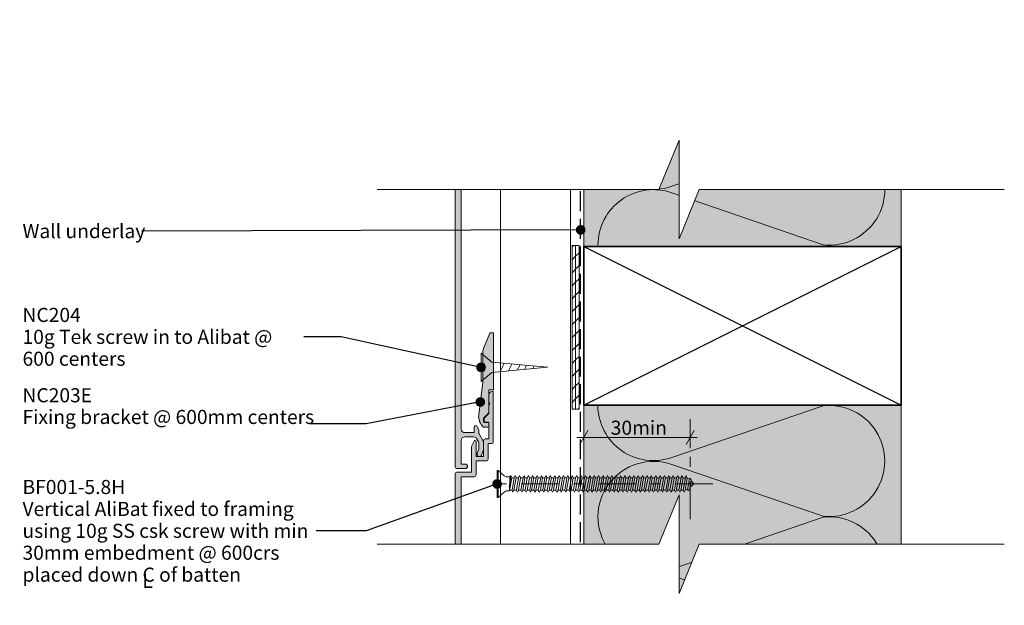
# Model space of a CAD drawing. Units: millimetres. Extents: x -99 to 199, y -177 to 185.
# Drawn here: x -99 to 180, y 19 to 185 of the extents above; entities that cross this region are included whole.
import ezdxf

# ---------------------------------------------------------------- set-up
doc = ezdxf.new("R2010")
doc.units = ezdxf.units.MM
doc.header["$MEASUREMENT"] = 0
doc.set_wipeout_variables(frame=1)
for name, pattern in [('Double Dashed', [21.872221, 10.583333, -4.233333, 2.822222, -4.233333]), ('Hidden Line', [7.824444, 5.644444, -2.18]), ('Wipeout_Contour', [1000, 0, -1000])]:
    doc.linetypes.add(name, pattern=pattern)
for name, color, linetype, lineweight in [('0_Pen_No__1', 7, 'Continuous', 18), ('0_Pen_No__181', 7, 'Continuous', 5), ('0_Pen_No__182', 7, 'Continuous', 13), ('0_Pen_No__183', 7, 'Continuous', 18), ('0_Pen_No__184', 7, 'Continuous', 25), ('0_Pen_No__185', 7, 'Continuous', 35), ('0_Pen_No__86', 7, 'Continuous', 25)]:
    doc.layers.add(name, color=color, linetype=linetype, lineweight=lineweight)
for name, color, linetype, lineweight, true_color in [('0_Pen_No__193', 7, 'Continuous', 13, 0xb9b9b9), ('0_Pen_No__195', 7, 'Continuous', 13, 0x8b8b8b), ('0_Pen_No__197', 7, 'Continuous', 13, 0x5c5c5c), ('0_Pen_No__215', 7, 'Continuous', 25, 0x8b8b8b), ('0_Pen_No__236', 7, 'Continuous', 0, 0xf5f2da)]:
    doc.layers.add(name, color=color, linetype=linetype, lineweight=lineweight, true_color=true_color)
doc.styles.add('GENERATED_STYLE_1', font='arial.ttf')
doc.styles.add('GENERATED_STYLE_2', font='arialbd.ttf')
doc.dimstyles.new('GENERATED_STYLE__1', dxfattribs={"dimtxt": 4, "dimasz": 3.04, "dimexe": 0.18, "dimexo": 0.0625, "dimgap": 0.09, "dimtad": 1, "dimtih": 1, "dimtoh": 1, "dimdec": 0, "dimzin": 0, "dimdsep": 46, "dimtxsty": 'GENERATED_STYLE_1', "dimblk": 'ARROWHEAD_2', "dimblk1": 'ARROWHEAD_2', "dimblk2": 'ARROWHEAD_2', "dimcen": 0.09, "dimse1": 1, "dimse2": 1, "dimclrd": 7, "dimclre": 7, "dimclrt": 7, "dimadec": 0, "dimazin": 0, "dimtfac": 1, "dimtdec": 4, "dimtmove": 0, "dimatfit": 3, "dimfxl": 1, "dimtolj": 1, "dimtzin": 0, "dimarcsym": 0})
doc.dimstyles.new('GENERATED_STYLE__3', dxfattribs={"dimtxt": 0.18, "dimasz": 5.472, "dimexe": 0.18, "dimexo": 0.0625, "dimgap": 0.09, "dimtad": 0, "dimtih": 1, "dimtoh": 1, "dimdec": 4, "dimzin": 0, "dimdsep": 46, "dimcen": 0.09, "dimadec": 0, "dimazin": 0, "dimtfac": 1, "dimtdec": 4, "dimtmove": 0, "dimatfit": 3, "dimldrblk": 'ARROWHEAD_11', "dimfxl": 1, "dimtolj": 1, "dimtzin": 0, "dimarcsym": 0})
pattern_1 = [(45, (0, 0), (-3.67696, 3.67696), []), (45, (-1.8385, 1.8385), (-3.67696, 3.67696), [3.9, -1.3])]

# ---------------------------------------------------------------- blocks, each defined once
blk = doc.blocks.new('CSK[4]', base_point=(97.74, 49.24))
at = {"layer": '0_Pen_No__181', "color": 7, "linetype": 'Double Dashed', "lineweight": 5}
blk.add_line((97.74, 53.05), (32.6, 53.05), dxfattribs=at)
at = {"layer": '0_Pen_No__195', "color": 252, "linetype": 'Continuous', "lineweight": 13, "true_color": 0x8b8b8b}
for p, q in [((36.57, 49.24), (36.57, 56.86)), ((36.57, 56.86), (36.87, 56.86)), ((36.87, 56.86), (38.54, 55.34)), ((36.87, 56.86), (36.87, 49.32)), ((39.15, 55.08), (38.54, 55.34)), ((39.15, 55.08), (40.13, 55.08)), ((40.13, 55.08), (40.05, 51.1)), ((40.05, 51.1), (40.74, 54.83)), ((40.43, 55.42), (40.13, 52.88)), ((40.13, 55.08), (40.43, 55.42)), ((40.43, 55.42), (40.74, 54.83)), ((40.74, 54.83), (41.42, 54.83)), ((41.42, 54.83), (40.81, 51.27)), ((41.34, 51.27), (41.95, 54.83)), ((41.42, 54.83), (41.72, 55.42)), ((41.72, 55.42), (41.95, 54.83)), ((41.95, 54.83), (42.63, 54.83)), ((42.63, 54.83), (42.02, 51.27)), ((42.93, 55.42), (42.63, 54.83)), ((42.63, 51.27), (43.24, 54.83)), ((43.24, 54.83), (42.93, 55.42)), ((43.92, 54.83), (43.24, 54.83)), ((43.92, 54.83), (43.31, 51.27)), ((43.84, 51.27), (44.45, 54.83)), ((43.92, 54.83), (44.22, 55.42)), ((44.22, 55.42), (44.45, 54.83)), ((45.13, 54.83), (44.45, 54.83)), ((45.13, 54.83), (44.52, 51.27)), ((45.05, 51.27), (45.74, 54.83)), ((45.43, 55.42), (45.13, 54.83)), ((45.43, 55.42), (45.74, 54.83)), ((45.74, 54.83), (46.42, 54.83)), ((46.42, 54.83), (45.81, 51.27)), ((46.34, 51.27), (46.95, 54.83)), ((46.42, 54.83), (46.64, 55.42)), ((46.64, 55.42), (46.95, 54.83)), ((47.63, 54.83), (46.95, 54.83)), ((47.63, 54.83), (47.02, 51.27)), ((47.55, 51.27), (48.24, 54.83)), ((47.93, 55.42), (47.63, 54.83)), ((48.24, 54.83), (47.93, 55.42)), ((48.92, 54.83), (48.24, 51.27)), ((48.92, 54.83), (48.24, 54.83)), ((48.84, 51.27), (49.45, 54.83)), ((49.14, 55.42), (48.92, 54.83)), ((49.45, 54.83), (49.14, 55.42)), ((50.13, 54.83), (49.45, 54.83)), ((50.13, 54.83), (49.52, 51.27)), ((50.05, 51.27), (50.66, 54.83)), ((50.13, 54.83), (50.43, 55.42)), ((50.43, 55.42), (50.66, 54.83)), ((51.42, 54.83), (50.66, 54.83)), ((51.42, 54.83), (50.73, 51.27)), ((51.34, 51.27), (51.95, 54.83)), ((51.64, 55.42), (51.42, 54.83)), ((51.95, 54.83), (51.64, 55.42)), ((52.63, 54.83), (51.95, 54.83)), ((52.63, 54.83), (52.02, 51.27)), ((52.55, 51.27), (53.16, 54.83)), ((52.63, 54.83), (52.93, 55.42)), ((52.93, 55.42), (53.16, 54.83)), ((53.16, 54.83), (53.84, 54.83)), ((53.84, 54.83), (53.23, 51.27)), ((53.84, 54.83), (54.14, 55.42)), ((53.84, 51.27), (54.45, 54.83)), ((54.14, 55.42), (54.45, 54.83)), ((54.45, 54.83), (55.13, 54.83)), ((55.13, 54.83), (54.52, 51.27)), ((55.05, 51.27), (55.66, 54.83)), ((55.43, 55.42), (55.13, 54.83)), ((55.66, 54.83), (55.43, 55.42)), ((56.34, 54.83), (55.66, 54.83)), ((56.34, 54.83), (55.73, 51.27)), ((56.26, 51.27), (56.95, 54.83)), ((56.64, 55.42), (56.34, 54.83)), ((56.95, 54.83), (56.64, 55.42)), ((57.63, 54.83), (56.95, 54.83)), ((57.63, 54.83), (57.02, 51.27)), ((57.55, 51.27), (58.16, 54.83)), ((57.86, 55.42), (57.63, 54.83)), ((58.16, 54.83), (57.86, 55.42)), ((58.84, 54.83), (58.16, 54.83)), ((58.84, 54.83), (58.23, 51.27)), ((58.76, 51.27), (59.45, 54.83)), ((59.14, 55.42), (58.84, 54.83)), ((59.14, 55.42), (59.45, 54.83)), ((60.13, 54.83), (59.45, 51.27)), ((59.45, 54.83), (60.13, 54.83)), ((60.05, 51.27), (60.66, 54.83)), ((60.13, 54.83), (60.36, 55.42)), ((60.36, 55.42), (60.66, 54.83)), ((61.34, 54.83), (60.66, 54.83)), ((61.34, 54.83), (60.73, 51.27)), ((61.26, 51.27), (61.87, 54.83)), ((61.34, 54.83), (61.64, 55.42)), ((61.64, 55.42), (61.87, 54.83)), ((62.63, 54.83), (61.87, 54.83)), ((62.63, 54.83), (61.95, 51.27)), ((62.55, 51.27), (63.16, 54.83)), ((62.63, 54.83), (62.85, 55.42)), ((62.85, 55.42), (63.16, 54.83)), ((63.84, 54.83), (63.16, 54.83)), ((63.84, 54.83), (63.23, 51.27)), ((63.76, 51.27), (64.37, 54.83)), ((64.14, 55.42), (63.84, 54.83)), ((64.37, 54.83), (64.14, 55.42)), ((65.05, 54.83), (64.37, 54.83)), ((65.05, 54.83), (64.45, 51.27)), ((65.35, 55.42), (65.05, 54.83)), ((65.05, 51.27), (65.66, 54.83)), ((65.66, 54.83), (65.35, 55.42)), ((66.34, 54.83), (65.66, 54.83)), ((66.34, 54.83), (65.73, 51.27)), ((66.26, 51.27), (66.87, 54.83)), ((66.64, 55.42), (66.34, 54.83)), ((66.87, 54.83), (66.64, 55.42)), ((67.55, 54.83), (66.87, 54.83)), ((67.55, 54.83), (66.95, 51.27)), ((67.48, 51.27), (68.16, 54.83)), ((67.55, 54.83), (67.85, 55.42)), ((67.85, 55.42), (68.16, 54.83)), ((68.84, 54.83), (68.16, 54.83)), ((68.84, 54.83), (68.23, 51.27)), ((68.76, 51.27), (69.37, 54.83)), ((69.07, 55.42), (68.84, 54.83)), ((69.37, 54.83), (69.07, 55.42)), ((70.05, 54.83), (69.37, 54.83)), ((70.05, 54.83), (69.45, 51.27)), ((69.98, 51.27), (70.66, 54.83)), ((70.05, 54.83), (70.35, 55.42)), ((70.35, 55.42), (70.66, 54.83)), ((70.66, 54.83), (71.34, 54.83)), ((71.34, 54.83), (70.66, 51.27)), ((71.26, 51.27), (71.87, 54.83)), ((71.57, 55.42), (71.34, 54.83)), ((71.87, 54.83), (71.57, 55.42)), ((72.55, 54.83), (71.87, 54.83)), ((72.55, 54.83), (71.94, 51.27)), ((72.48, 51.27), (73.08, 54.83)), ((72.85, 55.42), (72.55, 54.83)), ((73.08, 54.83), (72.85, 55.42)), ((73.08, 54.83), (73.84, 54.83)), ((73.84, 54.83), (73.16, 51.27)), ((73.76, 51.27), (74.37, 54.83)), ((73.84, 54.83), (74.07, 55.42)), ((74.37, 54.83), (74.07, 55.42)), ((75.05, 54.83), (74.37, 54.83)), ((75.05, 54.83), (74.44, 51.27)), ((74.97, 51.27), (75.58, 54.83)), ((75.35, 55.42), (75.05, 54.83)), ((75.58, 54.83), (75.35, 55.42)), ((75.58, 54.83), (76.26, 54.83)), ((76.26, 54.83), (75.66, 51.27)), ((76.26, 54.83), (76.57, 55.42)), ((76.26, 51.27), (76.87, 54.83)), ((76.87, 54.83), (76.57, 55.42)), ((77.55, 54.83), (76.87, 54.83)), ((77.55, 54.83), (76.94, 51.27)), ((77.47, 51.27), (78.08, 54.83)), ((77.85, 55.42), (77.55, 54.83)), ((78.08, 54.83), (77.85, 55.42)), ((78.76, 54.83), (78.08, 54.83)), ((78.76, 54.83), (78.16, 51.27)), ((78.69, 51.27), (79.37, 54.83)), ((79.07, 55.42), (78.76, 54.83)), ((79.37, 54.83), (79.07, 55.42)), ((80.05, 54.83), (79.37, 51.27)), ((79.37, 54.83), (80.05, 54.83)), ((79.97, 51.27), (80.58, 54.83)), ((80.05, 54.83), (80.28, 55.42)), ((80.28, 55.42), (80.58, 54.83)), ((80.58, 54.83), (81.26, 54.83)), ((81.26, 54.83), (80.66, 51.27)), ((81.19, 51.27), (81.87, 54.83)), ((81.56, 55.42), (81.26, 54.83)), ((81.87, 54.83), (81.56, 55.42)), ((82.55, 54.83), (81.87, 51.27)), ((81.87, 54.83), (82.55, 54.83)), ((82.47, 51.27), (83.08, 54.83)), ((82.55, 54.83), (82.78, 55.42)), ((82.78, 55.42), (83.08, 54.83)), ((83.08, 54.83), (83.76, 54.83)), ((83.76, 54.83), (83.16, 51.27)), ((83.69, 51.27), (84.29, 54.83)), ((84.06, 55.42), (83.76, 54.83)), ((84.29, 54.83), (84.06, 55.42)), ((85.05, 54.83), (84.29, 54.83)), ((85.05, 54.83), (84.37, 51.27)), ((84.9, 51.27), (85.58, 54.83)), ((85.28, 55.42), (84.97, 54.83)), ((85.58, 54.83), (85.28, 55.42)), ((86.26, 54.83), (85.58, 51.27)), ((86.26, 54.83), (85.58, 54.83)), ((86.19, 51.27), (86.79, 54.83)), ((86.49, 55.42), (86.26, 54.83)), ((86.79, 54.83), (86.49, 55.42)), ((87.47, 54.83), (86.79, 54.83)), ((87.47, 54.83), (86.87, 51.27)), ((87.4, 51.27), (88, 54.83)), ((87.78, 55.42), (87.47, 54.83)), ((87.78, 55.42), (88, 54.83)), ((88, 54.83), (88.76, 54.83)), ((88.76, 54.83), (88.08, 51.27)), ((88.69, 51.27), (89.29, 54.83)), ((88.99, 55.42), (88.76, 54.83)), ((89.29, 54.83), (88.99, 55.42)), ((89.97, 54.83), (89.29, 51.27)), ((89.97, 54.83), (89.29, 54.83)), ((89.9, 51.27), (90.5, 54.66)), ((90.2, 55.42), (89.97, 54.83)), ((90.5, 54.66), (90.2, 55.42)), ((90.43, 54.66), (91.11, 54.4)), ((91.11, 54.4), (90.58, 51.53)), ((91.41, 54.74), (91.11, 54.4)), ((91.19, 51.78), (91.64, 54.07)), ((91.64, 54.07), (91.41, 54.74)), ((91.56, 53.9), (92.39, 53.06)), ((38.54, 50.76), (36.87, 49.24)), ((39.15, 51.1), (38.54, 50.76)), ((40.05, 51.1), (39.15, 51.1)), ((40.81, 51.27), (40.13, 51.27)), ((40.81, 51.27), (41.04, 50.68)), ((41.04, 50.68), (41.34, 51.27)), ((42.02, 51.27), (41.34, 51.27)), ((42.33, 50.68), (42.02, 51.27)), ((42.63, 51.27), (42.33, 50.68)), ((43.31, 51.27), (42.63, 51.27)), ((43.31, 51.27), (43.54, 50.68)), ((43.54, 50.68), (43.84, 51.27)), ((44.52, 51.27), (43.84, 51.27)), ((44.52, 51.27), (44.83, 50.68)), ((44.83, 50.68), (45.05, 51.27)), ((45.81, 51.27), (45.05, 51.27)), ((45.81, 51.27), (46.04, 50.68)), ((46.04, 50.68), (46.34, 51.27)), ((47.02, 51.27), (46.34, 51.27)), ((47.33, 50.68), (47.02, 51.27)), ((47.55, 51.27), (47.33, 50.68)), ((48.24, 51.27), (47.55, 51.27)), ((48.54, 50.68), (48.24, 51.27)), ((48.84, 51.27), (48.54, 50.68)), ((49.52, 51.27), (48.84, 51.27)), ((49.52, 51.27), (49.83, 50.68)), ((49.83, 50.68), (50.05, 51.27)), ((50.05, 51.27), (50.73, 51.27)), ((50.73, 51.27), (51.04, 50.68)), ((51.04, 50.68), (51.34, 51.27)), ((52.02, 51.27), (51.34, 51.27)), ((52.25, 50.68), (52.02, 51.27)), ((52.25, 50.68), (52.55, 51.27)), ((53.23, 51.27), (52.55, 51.27)), ((53.54, 50.68), (53.23, 51.27)), ((53.54, 50.68), (53.84, 51.27)), ((53.84, 51.27), (54.52, 51.27)), ((54.52, 51.27), (54.75, 50.68)), ((55.05, 51.27), (54.75, 50.68)), ((55.73, 51.27), (55.05, 51.27)), ((55.73, 51.27), (56.04, 50.68)), ((56.04, 50.68), (56.26, 51.27)), ((57.02, 51.27), (56.26, 51.27)), ((57.25, 50.68), (57.02, 51.27)), ((57.25, 50.68), (57.55, 51.27)), ((57.55, 51.27), (58.23, 51.27)), ((58.23, 51.27), (58.54, 50.68)), ((58.54, 50.68), (58.76, 51.27)), ((59.45, 51.27), (58.76, 51.27)), ((59.45, 51.27), (59.75, 50.68)), ((59.75, 50.68), (60.05, 51.27)), ((60.05, 51.27), (60.73, 51.27)), ((60.73, 51.27), (61.04, 50.68)), ((61.04, 50.68), (61.26, 51.27)), ((61.95, 51.27), (61.26, 51.27)), ((62.25, 50.68), (61.95, 51.27)), ((62.55, 51.27), (62.25, 50.68)), ((62.55, 51.27), (63.23, 51.27)), ((63.23, 51.27), (63.46, 50.68)), ((63.46, 50.68), (63.76, 51.27)), ((63.76, 51.27), (64.45, 51.27)), ((64.45, 51.27), (64.75, 50.68)), ((65.05, 51.27), (64.75, 50.68)), ((65.73, 51.27), (65.05, 51.27)), ((65.73, 51.27), (65.96, 50.68)), ((65.96, 50.68), (66.26, 51.27)), ((66.26, 51.27), (66.95, 51.27)), ((66.95, 51.27), (67.25, 50.68)), ((67.25, 50.68), (67.48, 51.27)), ((68.23, 51.27), (67.48, 51.27)), ((68.46, 50.68), (68.23, 51.27)), ((68.76, 51.27), (68.46, 50.68)), ((69.45, 51.27), (68.76, 51.27)), ((69.75, 50.68), (69.45, 51.27)), ((69.98, 51.27), (69.75, 50.68)), ((70.66, 51.27), (69.98, 51.27)), ((70.66, 51.27), (70.96, 50.68)), ((70.96, 50.68), (71.26, 51.27)), ((71.26, 51.27), (71.94, 51.27)), ((72.25, 50.68), (71.94, 51.27)), ((72.48, 51.27), (72.25, 50.68)), ((73.16, 51.27), (72.48, 51.27)), ((73.16, 51.27), (73.46, 50.68)), ((73.46, 50.68), (73.76, 51.27)), ((74.44, 51.27), (73.76, 51.27)), ((74.44, 51.27), (74.67, 50.68)), ((74.67, 50.68), (74.97, 51.27)), ((75.66, 51.27), (74.97, 51.27)), ((75.66, 51.27), (75.96, 50.68)), ((75.96, 50.68), (76.26, 51.27)), ((76.26, 51.27), (76.94, 51.27)), ((77.17, 50.68), (76.94, 51.27)), ((77.47, 51.27), (77.17, 50.68)), ((78.16, 51.27), (77.47, 51.27)), ((78.16, 51.27), (78.46, 50.68)), ((78.46, 50.68), (78.69, 51.27)), ((79.37, 51.27), (78.69, 51.27)), ((79.37, 51.27), (79.67, 50.68)), ((79.67, 50.68), (79.97, 51.27)), ((80.66, 51.27), (79.97, 51.27)), ((80.96, 50.68), (80.66, 51.27)), ((81.19, 51.27), (80.96, 50.68)), ((81.87, 51.27), (81.19, 51.27)), ((82.17, 50.68), (81.87, 51.27)), ((82.47, 51.27), (82.17, 50.68)), ((83.16, 51.27), (82.47, 51.27)), ((83.16, 51.27), (83.46, 50.68)), ((83.46, 50.68), (83.69, 51.27)), ((84.37, 51.27), (83.69, 51.27)), ((84.37, 51.27), (84.67, 50.68)), ((84.67, 50.68), (84.9, 51.27)), ((85.58, 51.27), (84.9, 51.27)), ((85.88, 50.68), (85.58, 51.27)), ((86.19, 51.27), (85.88, 50.68)), ((86.87, 51.27), (86.19, 51.27)), ((86.87, 51.27), (87.17, 50.68)), ((87.17, 50.68), (87.4, 51.27)), ((88.08, 51.27), (87.4, 51.27)), ((88.08, 51.27), (88.38, 50.68)), ((88.38, 50.68), (88.69, 51.27)), ((89.29, 51.27), (88.69, 51.27)), ((89.59, 50.68), (89.29, 51.27)), ((89.9, 51.27), (89.59, 50.68)), ((90.58, 51.53), (89.82, 51.27)), ((90.58, 51.53), (90.88, 51.1)), ((90.88, 51.1), (91.19, 51.78)), ((92.39, 53.06), (91.26, 52.03)), ((36.87, 49.24), (36.57, 49.24))]:
    blk.add_line(p, q, dxfattribs=at)
blk = doc.blocks.new('16mm CSK[6]', base_point=(32, 82.14))
at = {"layer": '0_Pen_No__197', "color": 251, "linetype": 'Continuous', "lineweight": 13, "true_color": 0x5c5c5c}
for p, q in [((35.07, 87.57), (32, 90.14)), ((32, 90.14), (32, 82.14)), ((32, 87.14), (33, 87.14)), ((33, 87.14), (33, 85.14)), ((50.83, 86.17), (35.07, 87.57)), ((37.42, 84.93), (38.61, 87.27)), ((39.78, 85.14), (40.78, 87.06)), ((42.27, 85.36), (43.07, 86.86)), ((44.3, 85.54), (44.89, 86.7)), ((33, 85.14), (32, 85.14)), ((32, 82.14), (35.07, 84.71)), ((35.07, 84.71), (50.83, 86.17)), ((46.68, 85.76), (47.06, 86.5))]:
    blk.add_line(p, q, dxfattribs=at)
blk = doc.blocks.new('*D12')
at = {"layer": '0_Pen_No__181', "color": 7, "linetype": 'Continuous', "lineweight": 5, "transparency": 16777216}
for p, q in [((61.13, 63.21), (61.13, 69.21)), ((91.33, 63.21), (91.33, 69.21)), ((59.18, 66.21), (61.13, 66.21)), ((61.13, 66.21), (91.33, 66.21)), ((91.33, 66.21), (93.28, 66.21))]:
    blk.add_line(p, q, dxfattribs=at)
at = {"layer": '0_Pen_No__183', "color": 7, "linetype": 'Continuous', "lineweight": 18, "transparency": 16777216}
for p, q in [((62.29, 68.21), (59.98, 64.21)), ((90.17, 64.21), (92.48, 68.21))]:
    blk.add_line(p, q, dxfattribs=at)
at = {"layer": '0_Pen_No__86', "color": 7, "lineweight": 25, "transparency": 16777216, "insert": (68.79, 67.01), "char_height": 4, "attachment_point": 7, "style": 'GENERATED_STYLE_1'}
blk.add_mtext('\\A1;30min', dxfattribs=at)
blk = doc.blocks.new('ARROWHEAD_2')
at = {"color": 0, "linetype": 'Continuous', "lineweight": 0}
for p, q in [((0, 0), (-1, 0)), ((-0.378, -0.655), (0.378, 0.655))]:
    blk.add_line(p, q, dxfattribs=at)
blk = doc.blocks.new('ARROWHEAD_11')
at = {"color": 0, "linetype": 'Continuous', "lineweight": 0}
blk.add_line((0, 0), (-1, 0), dxfattribs=at)
at = {"color": 0, "linetype": 'Continuous', "lineweight": 0, "const_width": 0.25, "flags": 128}
blk.add_lwpolyline([(-0.125, 0, 1), (0.125, 0, 1)], format="xyb", close=True, dxfattribs=at)

msp = doc.modelspace()

# ---------------------------------------------------------------- hatches: boundary and pattern name
at = {"layer": '0_Pen_No__193', "linetype": 'Continuous', "lineweight": 13, "true_color": 0xb9b9b9}
h = msp.add_hatch(color=9, dxfattribs=at)
edge = h.paths.add_edge_path()
edge.add_line((26.39, 156.11), (30.09, 156.11))
edge.add_arc((30.09, 156.61), 0.5, 269.9999, 359.9999)
edge.add_line((30.59, 156.61), (30.59, 160.61))
edge.add_line((30.59, 160.61), (33.49, 160.61))
edge.add_arc((33.49, 161.11), 0.5, 269.9999, 359.9999)
edge.add_line((33.99, 161.11), (33.99, 165.51))
edge.add_line((33.99, 165.51), (34.99, 165.51))
edge.add_arc((34.99, 166.01), 0.5, 270.0001, 360.0001)
edge.add_line((35.49, 166.01), (35.49, 180.01))
edge.add_arc((35.19, 180.01), 0.3, 0, 90)
edge.add_arc((35.19, 179.31), 1, 90, 180.0018)
edge.add_line((34.19, 179.31), (34.19, 177.43))
edge.add_line((34.19, 177.43), (34.49, 176.91))
edge.add_line((34.49, 176.91), (34.19, 176.39))
edge.add_line((34.19, 176.39), (34.19, 174.01))
edge.add_line((34.19, 174.01), (32.98, 172.79))
edge.add_arc((33.19, 172.58), 0.3, 135.002, 180.002)
edge.add_line((32.89, 172.58), (32.89, 171.81))
edge.add_arc((33.19, 171.81), 0.3, 180.002, 270.002)
edge.add_line((33.19, 171.51), (34.19, 171.51))
edge.add_line((34.19, 171.51), (34.19, 166.81))
edge.add_line((34.19, 166.81), (33.19, 166.81))
edge.add_arc((33.19, 166.31), 0.5, 90, 180)
edge.add_line((32.69, 166.31), (32.69, 161.81))
edge.add_line((32.69, 161.81), (30.59, 161.81))
edge.add_line((30.59, 161.81), (30.59, 166.11))
edge.add_arc((30.29, 166.11), 0.3, 359.9999, 514.9999)
edge.add_line((30.02, 166.23), (29.29, 164.67))
edge.add_line((29.29, 164.67), (29.29, 157.41))
edge.add_line((29.29, 157.41), (25.19, 157.41))
edge.add_arc((25.19, 156.91), 0.5, 90, 180)
edge.add_line((24.69, 156.91), (24.69, 57.91))
edge.add_arc((25.19, 57.91), 0.5, 180, 270)
edge.add_line((25.19, 57.41), (27.54, 57.41))
edge.add_arc((27.54, 58.06), 0.65, 270, 450)
edge.add_line((27.54, 58.71), (26.39, 58.71))
edge.add_line((26.39, 58.71), (26.39, 65.41))
edge.add_arc((27.39, 65.41), 1, 90, 180, ccw=False)
edge.add_line((27.39, 66.41), (29.89, 66.41))
edge.add_arc((29.89, 65.41), 1, 30, 90, ccw=False)
edge.add_line((30.76, 65.91), (31.26, 65.04))
edge.add_arc((30.39, 64.54), 1, -0.0001, 29.9999, ccw=False)
edge.add_line((31.39, 64.54), (31.39, 63.12))
edge.add_arc((30.39, 63.12), 1, 339.9999, 359.9999, ccw=False)
edge.add_line((31.33, 62.78), (30.93, 61.68))
edge.add_arc((31.54, 61.46), 0.65, 160, 340)
edge.add_line((32.15, 61.23), (32.63, 62.55))
edge.add_arc((31.69, 62.89), 1, 339.9999, 359.9999)
edge.add_line((32.69, 62.89), (32.69, 64.89))
edge.add_arc((31.69, 64.89), 1, 360, 390)
edge.add_line((32.56, 65.39), (31.46, 67.29))
edge.add_arc((31.89, 67.54), 0.5, 180, 210, ccw=False)
edge.add_line((31.39, 67.54), (31.39, 68.31))
edge.add_arc((30.89, 68.31), 0.5, 0.0002, 30.0002)
edge.add_line((31.32, 68.56), (30.84, 69.41))
edge.add_arc((30.49, 69.21), 0.4, 30, 180)
edge.add_line((30.09, 69.21), (30.09, 67.61))
edge.add_line((30.09, 67.61), (27.39, 67.61))
edge.add_arc((27.39, 68.61), 1, 180, 270, ccw=False)
edge.add_line((26.39, 68.61), (26.39, 156.11))
h = msp.add_hatch(dxfattribs=at)
h.set_pattern_fill('SOLID___DASHED', color=9, style=0, pattern_type=2)
h.set_pattern_definition(pattern_1)
h.paths.add_polyline_path([(57.81, 120.75), (58.81, 120.75), (58.81, 74.24), (57.81, 74.24)])
h = msp.add_hatch(dxfattribs=at)
h.set_pattern_fill('SOLID___DASHED', color=9, style=0, pattern_type=2)
h.set_pattern_definition(pattern_1)
h.paths.add_polyline_path([(58.81, 120.75), (59.81, 120.75), (59.81, 74.24), (58.81, 74.24)])
h = msp.add_hatch(color=9, dxfattribs=at)
edge = h.paths.add_edge_path()
edge.add_line((34.48, 95.82), (32.68, 91.51))
edge.add_arc((34.53, 90.74), 2, 157.3799, 179.9997)
edge.add_line((32.53, 90.74), (32.53, 86.54))
edge.add_line((32.53, 86.54), (32.93, 86.14))
edge.add_line((32.93, 86.14), (32.53, 85.74))
edge.add_line((32.53, 85.74), (32.53, 81.94))
edge.add_line((32.53, 81.94), (31.34, 72.69))
edge.add_arc((35.46, 72.26), 4.15, 174.0755, 228.7793)
edge.add_line((32.73, 69.14), (33.73, 69.14))
edge.add_arc((33.73, 69.64), 0.5, 270, 360)
edge.add_line((34.23, 69.64), (34.23, 70.34))
edge.add_arc((34.03, 70.34), 0.2, 0.0001, 90.0001)
edge.add_line((34.03, 70.54), (32.73, 70.54))
edge.add_line((32.73, 70.54), (32.73, 71.74))
edge.add_line((32.73, 71.74), (34.23, 73.24))
edge.add_line((34.23, 73.24), (34.23, 79.74))
edge.add_line((34.23, 79.74), (35.33, 79.74))
edge.add_arc((35.33, 79.94), 0.2, 270.0005, 360.0005)
edge.add_line((35.53, 79.94), (35.53, 95.74))
edge.add_arc((35.33, 95.74), 0.2, 0.0009, 90.0009)
edge.add_line((35.33, 95.94), (34.66, 95.94))
edge.add_arc((34.66, 95.74), 0.2, 90, 157.3801)
h = msp.add_hatch(color=9, dxfattribs=at)
edge = h.paths.add_edge_path()
edge.add_arc((25.19, -43.09), 0.5, 180, 270)
edge.add_line((25.19, -43.59), (27.54, -43.59))
edge.add_arc((27.54, -42.94), 0.65, 270, 450)
edge.add_line((27.54, -42.29), (26.39, -42.29))
edge.add_line((26.39, -42.29), (26.39, -35.59))
edge.add_arc((27.39, -35.59), 1, 90, 180, ccw=False)
edge.add_line((27.39, -34.59), (29.89, -34.59))
edge.add_arc((29.89, -35.59), 1, 30, 90, ccw=False)
edge.add_line((30.76, -35.09), (31.26, -35.96))
edge.add_arc((30.39, -36.46), 1, -0.0001, 29.9999, ccw=False)
edge.add_line((31.39, -36.46), (31.39, -37.88))
edge.add_arc((30.39, -37.88), 1, 339.9999, 359.9999, ccw=False)
edge.add_line((31.33, -38.22), (30.93, -39.32))
edge.add_arc((31.54, -39.54), 0.65, 160, 340)
edge.add_line((32.15, -39.77), (32.63, -38.45))
edge.add_arc((31.69, -38.11), 1, 339.9999, 359.9999)
edge.add_line((32.69, -38.11), (32.69, -36.11))
edge.add_arc((31.69, -36.11), 1, 360, 390)
edge.add_line((32.56, -35.61), (31.46, -33.71))
edge.add_arc((31.89, -33.46), 0.5, 180, 210, ccw=False)
edge.add_line((31.39, -33.46), (31.39, -32.69))
edge.add_arc((30.89, -32.69), 0.5, 0.0002, 30.0002)
edge.add_line((31.32, -32.44), (30.84, -31.59))
edge.add_arc((30.49, -31.79), 0.4, 30, 180)
edge.add_line((30.09, -31.79), (30.09, -33.39))
edge.add_line((30.09, -33.39), (27.39, -33.39))
edge.add_arc((27.39, -32.39), 1, 180, 270, ccw=False)
edge.add_line((26.39, -32.39), (26.39, 55.11))
edge.add_line((26.39, 55.11), (30.09, 55.11))
edge.add_arc((30.09, 55.61), 0.5, 269.9999, 359.9999)
edge.add_line((30.59, 55.61), (30.59, 59.61))
edge.add_line((30.59, 59.61), (33.49, 59.61))
edge.add_arc((33.49, 60.11), 0.5, 269.9999, 359.9999)
edge.add_line((33.99, 60.11), (33.99, 64.51))
edge.add_line((33.99, 64.51), (34.99, 64.51))
edge.add_arc((34.99, 65.01), 0.5, 270.0001, 360.0001)
edge.add_line((35.49, 65.01), (35.49, 79.01))
edge.add_arc((35.19, 79.01), 0.3, 0, 90)
edge.add_arc((35.19, 78.31), 1, 90, 180.0018)
edge.add_line((34.19, 78.31), (34.19, 76.43))
edge.add_line((34.19, 76.43), (34.49, 75.91))
edge.add_line((34.49, 75.91), (34.19, 75.39))
edge.add_line((34.19, 75.39), (34.19, 73.01))
edge.add_line((34.19, 73.01), (32.98, 71.79))
edge.add_arc((33.19, 71.58), 0.3, 135.002, 180.002)
edge.add_line((32.89, 71.58), (32.89, 70.81))
edge.add_arc((33.19, 70.81), 0.3, 180.002, 270.002)
edge.add_line((33.19, 70.51), (34.19, 70.51))
edge.add_line((34.19, 70.51), (34.19, 65.81))
edge.add_line((34.19, 65.81), (33.19, 65.81))
edge.add_arc((33.19, 65.31), 0.5, 90, 180)
edge.add_line((32.69, 65.31), (32.69, 60.81))
edge.add_line((32.69, 60.81), (30.59, 60.81))
edge.add_line((30.59, 60.81), (30.59, 65.11))
edge.add_arc((30.29, 65.11), 0.3, 359.9999, 514.9999)
edge.add_line((30.02, 65.23), (29.29, 63.67))
edge.add_line((29.29, 63.67), (29.29, 56.41))
edge.add_line((29.29, 56.41), (25.19, 56.41))
edge.add_arc((25.19, 55.91), 0.5, 90, 180)
edge.add_line((24.69, 55.91), (24.69, -43.09))
at = {"layer": '0_Pen_No__236', "linetype": 'Continuous', "lineweight": 0, "true_color": 0xf5f2da}
for points in [[(61.13, 120.38), (151.13, 120.38), (151.13, 136.62), (88.17, 136.62), (88.17, 150.56), (82.44, 136.62), (61.13, 136.62)], [(61.13, -51.01), (151.13, -51.01), (151.13, 75.38), (61.13, 75.38)]]:
    msp.add_hatch(color=7, dxfattribs=at).paths.add_polyline_path(points)

# ---------------------------------------------------------------- linework, layer by layer
at = {"layer": '0_Pen_No__1', "color": 7, "linetype": 'Continuous', "lineweight": 18, "flags": 128}
for points in [[(26.39, 156.11), (30.09, 156.11, 0.414214), (30.59, 156.61), (30.59, 160.61), (33.49, 160.61, 0.414214), (33.99, 161.11), (33.99, 165.51), (34.99, 165.51, 0.414214), (35.49, 166.01), (35.49, 180.01, 0.414214), (35.19, 180.31, 0.414223), (34.19, 179.31), (34.19, 177.43), (34.49, 176.91), (34.19, 176.39), (34.19, 174.01), (32.98, 172.79, 0.198912), (32.89, 172.58), (32.89, 171.81, 0.414214), (33.19, 171.51), (34.19, 171.51), (34.19, 166.81), (33.19, 166.81, 0.414214), (32.69, 166.31), (32.69, 161.81), (30.59, 161.81), (30.59, 166.11, 0.802585), (30.02, 166.23), (29.29, 164.67), (29.29, 157.41), (25.19, 157.41, 0.414214), (24.69, 156.91), (24.69, 57.91, 0.414214), (25.19, 57.41), (27.54, 57.41, 1), (27.54, 58.71), (26.39, 58.71), (26.39, 65.41, -0.414214), (27.39, 66.41), (29.89, 66.41, -0.267949), (30.76, 65.91), (31.26, 65.04, -0.131652), (31.39, 64.54), (31.39, 63.12, -0.087489), (31.33, 62.78), (30.93, 61.68, 1), (32.15, 61.23), (32.63, 62.55, 0.087489), (32.69, 62.89), (32.69, 64.89, 0.131652), (32.56, 65.39), (31.46, 67.29, -0.131652), (31.39, 67.54), (31.39, 68.31, 0.131652), (31.32, 68.56), (30.84, 69.41, 0.767327), (30.09, 69.21), (30.09, 67.61), (27.39, 67.61, -0.414214), (26.39, 68.61)], [(34.48, 95.82), (32.68, 91.51, 0.09902), (32.53, 90.74), (32.53, 86.54), (32.93, 86.14), (32.53, 85.74), (32.53, 81.94), (31.34, 72.69, 0.243329), (32.73, 69.14), (33.73, 69.14, 0.414214), (34.23, 69.64), (34.23, 70.34, 0.414214), (34.03, 70.54), (32.73, 70.54), (32.73, 71.74), (34.23, 73.24), (34.23, 79.74), (35.33, 79.74, 0.414214), (35.53, 79.94), (35.53, 95.74, 0.414214), (35.33, 95.94), (34.66, 95.94, 0.302776)]]:
    msp.add_lwpolyline(points, format="xyb", close=True, dxfattribs=at)
msp.add_lwpolyline([(26.39, -32.39), (26.39, 55.11), (30.09, 55.11, 0.414214), (30.59, 55.61), (30.59, 59.61), (33.49, 59.61, 0.414214), (33.99, 60.11), (33.99, 64.51), (34.99, 64.51, 0.414214), (35.49, 65.01), (35.49, 79.01, 0.414214), (35.19, 79.31, 0.414223), (34.19, 78.31), (34.19, 76.43), (34.49, 75.91), (34.19, 75.39), (34.19, 73.01), (32.98, 71.79, 0.198912), (32.89, 71.58), (32.89, 70.81, 0.414214), (33.19, 70.51), (34.19, 70.51), (34.19, 65.81), (33.19, 65.81, 0.414214), (32.69, 65.31), (32.69, 60.81), (30.59, 60.81), (30.59, 65.11, 0.802585), (30.02, 65.23), (29.29, 63.67), (29.29, 56.41), (25.19, 56.41, 0.414214), (24.69, 55.91), (24.69, -43.09, 0.414214)], format="xyb", dxfattribs=at)
at = {"layer": '0_Pen_No__182', "color": 7, "linetype": 'Continuous', "lineweight": 13}
msp.add_lwpolyline([(37.53, -97.67), (57.39, -97.67), (57.39, 140.8), (37.53, 140.8)], close=True, dxfattribs=at)
at = {"layer": '0_Pen_No__182', "color": 7, "linetype": 'Continuous', "lineweight": 13, "flags": 128}
for points in [[(57.81, 120.75), (58.81, 120.75), (58.81, 74.24), (57.81, 74.24)], [(58.81, 120.75), (59.81, 120.75), (59.81, 74.24), (58.81, 74.24)]]:
    msp.add_lwpolyline(points, close=True, dxfattribs=at)
at = {"layer": '0_Pen_No__184', "color": 7, "linetype": 'Hidden Line', "lineweight": 25}
msp.add_lwpolyline([(59.32, -105.91), (59.22, -50.56), (60.26, -49.5), (60.26, 140.08)], dxfattribs=at)
at = {"layer": '0_Pen_No__185', "color": 7, "linetype": 'Continuous', "lineweight": 35}
msp.add_lwpolyline([(61.13, 75.38), (61.13, 120.38), (151.13, 120.38), (151.13, 75.38)], close=True, dxfattribs=at)
at = {"layer": '0_Pen_No__195', "color": 252, "linetype": 'Continuous', "lineweight": 13, "true_color": 0x8b8b8b}
for p, q in [((151.13, -51.01), (151.13, 148.5)), ((61.13, -51.01), (61.13, 144.41))]:
    msp.add_line(p, q, dxfattribs=at)
at = {"layer": '0_Pen_No__195', "color": 252, "linetype": 'Double Dashed', "lineweight": 13, "true_color": 0x8b8b8b}
msp.add_line((91.33, 43.08), (91.33, 71.47), dxfattribs=at)
at = {"layer": '0_Pen_No__195', "color": 252, "linetype": 'Continuous', "lineweight": 13, "true_color": 0x8b8b8b}
for points in [[(79.33, 168.11, 1.124205), (86.15, 137.51), (129.08, 152.24, -1.113892), (129.08, 120.91), (86.15, 135.65, 0.516822), (65.16, 120.83)], [(146.47, 168.11, -0.442686), (129.08, 152.58), (86.15, 167.31, 0.058471), (82.56, 168.11)], [(65.13, 75.38, 0.516712), (86.15, 60.58), (129.08, 75.23, -1.112285), (129.08, 43.9), (86.15, 58.55, 1.415875), (86.15, 28.92), (129.08, 43.65, -1.112285), (129.08, 12.32), (86.15, 27.05, 1.409091), (86.15, -2.75), (129.08, 12.07, -1.110379), (129.08, -19.26), (86.15, -4.53, 1.408797), (86.15, -34.33), (129.08, -19.6, -1.113892), (129.08, -50.92), (86.15, -36.19, 0.516822), (65.16, -51.01)]]:
    msp.add_lwpolyline(points, format="xyb", dxfattribs=at)
at = {"layer": '0_Pen_No__215', "color": 252, "linetype": 'Continuous', "lineweight": 25, "true_color": 0x8b8b8b}
for p, q in [((61.13, 75.38), (151.13, 120.38)), ((61.13, 120.38), (151.13, 75.38))]:
    msp.add_line(p, q, dxfattribs=at)

# ---------------------------------------------------------------- block references
at = {"color": 7, "linetype": 'Continuous', "lineweight": 25}
for name, p in [('16mm CSK[6]', (32, 82.14)), ('CSK[4]', (97.74, 49.24))]:
    msp.add_blockref(name, p, dxfattribs=at)

# ---------------------------------------------------------------- wipeouts: each hides what was drawn before it
at = {"color": 7, "linetype": 'Wipeout_Contour', "lineweight": 25, "ltscale": 600.218972}
msp.add_wipeout([(-98.44, 128.68), (-64.8, 128.68), (-64.8, 121.6), (-98.44, 121.6)], dxfattribs=at).dxf.layer = '0_Pen_No__86'
at = {"color": 7, "linetype": 'Wipeout_Contour', "lineweight": 25, "ltscale": 465.645849}
msp.add_wipeout([(-98.44, 104.42), (-17.9, 104.42), (-17.9, 84.76), (-98.44, 84.76)], dxfattribs=at).dxf.layer = '0_Pen_No__86'
at = {"color": 7, "linetype": 'Wipeout_Contour', "lineweight": 25, "ltscale": 405.028664}
msp.add_wipeout([(-98.84, 82.82), (-16.13, 82.82), (-16.13, 69.45), (-98.84, 69.45)], dxfattribs=at).dxf.layer = '0_Pen_No__86'
at = {"color": 7, "linetype": 'Wipeout_Contour', "lineweight": 25, "ltscale": 299.946857}
msp.add_wipeout([(-98.44, 56.19), (-14.44, 56.19), (-14.44, 23.96), (-98.44, 23.96)], dxfattribs=at).dxf.layer = '0_Pen_No__86'

# ---------------------------------------------------------------- next in the draw order: texts
at = {"layer": '0_Pen_No__86', "color": 7, "linetype": 'Continuous', "lineweight": 25, "char_height": 4, "style": 'GENERATED_STYLE_1'}
for s, insert, attachment_point in [('\\A1;Wall underlay', (-98.04, 124.79), 4), ('\\A1;L', (-64.06, 27.56), 1)]:
    msp.add_mtext(s, dxfattribs=dict(at, insert=insert, attachment_point=attachment_point))
at = {"layer": '0_Pen_No__86', "color": 7, "linetype": 'Continuous', "lineweight": 25, "char_height": 4, "attachment_point": 4, "style": 'GENERATED_STYLE_2'}
for s, insert, width, line_spacing_factor in [('\\A1;NC204\\P{\\fArial|b0|i0|c0|p34;10g Tek screw in to Alibat @ 600 centers}', (-98.04, 94.79), 79.7411, 0.932167), ('\\A1;BF001-5.8H\\P{\\fArial|b0|i0|c0|p34;Vertical AliBat fixed to framing using 10g SS csk screw with min 30mm embedment @ 600crs placed down C of batten}', (-98.04, 39.76), 83.2, 0.932261)]:
    msp.add_mtext(s, dxfattribs=dict(at, insert=insert, width=width, line_spacing_factor=line_spacing_factor))
at = {"layer": '0_Pen_No__86', "color": 7, "linetype": 'Continuous', "lineweight": 25, "insert": (-98.04, 70.07), "char_height": 4, "attachment_point": 7, "line_spacing_factor": 0.921669, "style": 'GENERATED_STYLE_2'}
msp.add_mtext('\\A1;NC203E\\P{\\fArial|b0|i0|c0|p34;Fixing bracket @ 600mm centers}', dxfattribs=at)

# ---------------------------------------------------------------- next in the draw order: leaders
at = {"layer": '0_Pen_No__182', "color": 7, "linetype": 'Continuous', "lineweight": 13, "annotation_type": 0, "has_hookline": 1, "hookline_direction": 1}
for points, text_width in [([(32, 86.14), (-7.71, 94.79), (-18.21, 94.79)], 70.4), ([(31.8, 76.31), (-0.54, 70.07), (-16.63, 70.07)], 81.4)]:
    msp.add_leader(points, dimstyle='GENERATED_STYLE__3', dxfattribs=dict(at, text_width=text_width))

# ---------------------------------------------------------------- next in the draw order: wipeouts: each hides what was drawn before it
at = {"color": 254, "linetype": 'Wipeout_Contour', "lineweight": 0, "ltscale": 1455.659346}
msp.add_wipeout([(180.42, 136.62), (180.42, 184.76), (2.54, 184.76), (2.54, 136.62), (82.44, 136.62), (88.17, 150.56), (88.17, 122.56), (93.9, 136.62)], dxfattribs=at)
at = {"color": 254, "linetype": 'Wipeout_Contour', "lineweight": 0, "ltscale": 1228.63784}
msp.add_wipeout([(2.54, 0.69), (82.44, 0.69), (88.17, 14.62), (88.17, 0.69), (88.17, -13.38), (93.9, 0.69), (180.42, 0.69), (180.42, 36), (93.9, 36), (88.17, 21.94), (88.17, 49.94), (82.44, 36), (2.54, 36)], dxfattribs=at)

# ---------------------------------------------------------------- next in the draw order: linework, layer by layer
at = {"layer": '0_Pen_No__195', "color": 252, "linetype": 'Continuous', "lineweight": 13, "true_color": 0x8b8b8b}
for points in [[(2.54, 136.62), (82.44, 136.62), (88.17, 150.56), (88.17, 122.56), (93.9, 136.62), (180.42, 136.62)], [(2.54, 36), (82.44, 36), (88.17, 49.94), (88.17, 21.94), (93.9, 36), (180.42, 36)]]:
    msp.add_lwpolyline(points, dxfattribs=at)

# ---------------------------------------------------------------- next in the draw order: dimensions: what is measured, and where the dimension line sits
at = {"color": 7, "linetype": 'Continuous', "lineweight": 5}
dim = msp.add_linear_dim(base=(91.33, 66.21), p1=(61.13, 120.38), p2=(91.33, 43.08), text='<MeasuredValue>min', dimstyle='GENERATED_STYLE__1', dxfattribs=at)
dim.commit()
dim.dimension.update_dxf_attribs({"geometry": '*D12', "text_midpoint": (96.44, 69.01), "dimtype": 160})

# ---------------------------------------------------------------- next in the draw order: leaders
at = {"layer": '0_Pen_No__182', "color": 7, "linetype": 'Continuous', "lineweight": 13, "annotation_type": 0, "has_hookline": 1, "hookline_direction": 1}
for points, text_width in [([(60.26, 125.14), (-64.25, 124.79)], 33.74), ([(36.57, 53.05), (-0.54, 39.76), (-14.75, 39.76)], 80.62)]:
    msp.add_leader(points, dimstyle='GENERATED_STYLE__3', dxfattribs=dict(at, text_width=text_width))

doc.saveas('drawing.dxf')
